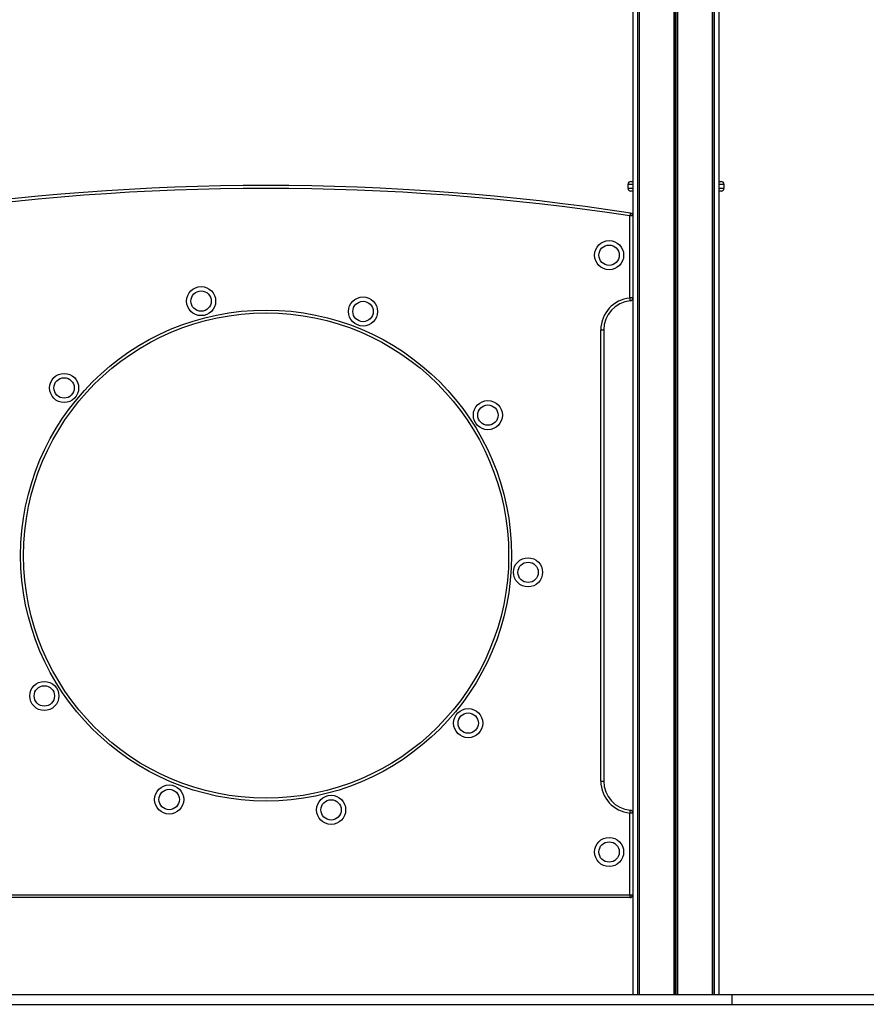
# Model space of a CAD drawing. Units: millimetres. Extents: x 154 to 7674, y 181 to 8594.
# Drawn here: x 5440 to 6313, y 6565 to 7579 of the extents above; entities that cross this region are included whole.
import ezdxf

# ---------------------------------------------------------------- set-up
doc = ezdxf.new("R2010")
doc.units = ezdxf.units.MM
doc.header["$LTSCALE"] = 30

msp = doc.modelspace()

# ---------------------------------------------------------------- linework, layer by layer
at = {"color": 7, "linetype": 'Continuous', "lineweight": 25}
for p, q in [((6072.1, 8061.6), (6072.1, 6574.7)), ((6077.2, 6574.7), (6077.2, 8056.5)), ((6077.3, 6574.7), (6077.3, 8056.4)), ((6079, 6574.7), (6079, 8054.7)), ((6079.1, 6574.7), (6079.1, 8054.7)), ((6114.7, 6574.7), (6114.7, 8019)), ((6114.9, 6574.7), (6114.9, 8018.8)), ((6118.4, 6574.7), (6118.4, 8015.4)), ((6118.5, 6574.7), (6118.5, 8015.2)), ((6154.2, 6574.7), (6154.2, 7979.5)), ((6154.2, 6574.7), (6154.2, 7979.5)), ((6156, 6574.7), (6156, 7977.8)), ((6156.1, 6574.7), (6156.1, 7977.7)), ((6161.1, 6574.7), (6161.1, 7973.7)), ((6067.1, 7409.7), (6067.1, 7405.7)), ((6070.1, 7412.7), (6072.1, 7412.7)), ((6161.1, 7412.7), (6163.1, 7412.7)), ((6166.1, 7405.7), (6166.1, 7409.7)), ((6072.1, 7402.7), (6070.1, 7402.7)), ((6163.1, 7402.7), (6161.1, 7402.7)), ((6069.1, 7292.6), (6069.1, 7377.2)), ((6072.1, 7377.2), (6069.1, 7377.2)), ((6072.1, 7377.2), (6072.1, 7292.6)), ((6072.1, 7377.2), (6072.1, 7377.2)), ((6072.1, 7292.6), (6069.1, 7292.6)), ((6069.4, 7289.6), (6069.4, 7289.7)), ((6072.1, 7292.6), (6072.1, 7292.6)), ((6039.1, 6794.7), (6039.1, 7259.7)), ((6039.1, 7259.7), (6042.1, 7259.7)), ((6042.1, 7259.7), (6042.1, 6794.7)), ((6042.1, 7259.7), (6042.1, 7259.7)), ((6042.1, 7259.7), (6042.1, 6794.7)), ((6039.1, 6794.7), (6042.1, 6794.7)), ((6042.1, 6794.7), (6042.1, 6794.7)), ((6069.1, 6677.7), (6069.1, 6761.9)), ((6069.1, 6761.9), (6072.1, 6761.9)), ((6072.1, 6761.9), (6072.1, 6677.7)), ((6072.1, 6761.9), (6072.1, 6761.9)), ((5319.1, 6677.7), (6069.1, 6677.7)), ((6069.1, 6677.7), (6069.1, 6674.8)), ((6069.1, 6677.7), (6072.1, 6677.7)), ((6072.1, 6677.7), (6072.1, 6677.7)), ((6069.1, 6674.8), (5319.1, 6674.8)), ((6069.1, 6674.7), (5319.1, 6674.7)), ((6069.1, 6674.8), (6069.1, 6674.7)), ((2542.7, 6574.7), (6174.4, 6574.7)), ((6174.4, 6564.7), (6174.4, 6574.7)), ((6174.4, 6574.7), (7674.4, 6574.7)), ((2542.7, 6564.7), (6174.4, 6564.7)), ((6174.4, 6564.7), (7674.4, 6564.7))]:
    msp.add_line(p, q, dxfattribs=at)
at = {"color": 8, "linetype": 'Continuous', "lineweight": 25}
for p, q in [((6079, 6574.7), (6079, 8054.8)), ((6116.5, 6574.7), (6116.5, 8017.2)), ((6116.8, 6574.7), (6116.8, 8017)), ((6154.3, 6574.7), (6154.3, 7979.4)), ((6072.1, 7409.7), (6067.1, 7409.7)), ((6166.1, 7409.7), (6161.1, 7409.7)), ((6067.1, 7405.7), (6072.1, 7405.7)), ((6161.1, 7405.7), (6166.1, 7405.7))]:
    msp.add_line(p, q, dxfattribs=at)
at = {"color": 7, "linetype": 'Continuous', "lineweight": 25, "flags": 128}
for points in [[(6069.6, 7380.1), (6069.5, 7379.9), (6069.5, 7379.7), (6069.5, 7379.4), (6069.4, 7379.1), (6069.3, 7378.6), (6069.3, 7378.2), (6069.2, 7377.7), (6069.1, 7377.2)], [(6069.4, 7289.7), (6069.4, 7289.8), (6069.4, 7290), (6069.3, 7290.3), (6069.3, 7290.7), (6069.3, 7291.1), (6069.2, 7291.6), (6069.2, 7292.1), (6069.1, 7292.6)], [(6069.1, 6761.9), (6069.2, 6762.4), (6069.2, 6762.9), (6069.3, 6763.4), (6069.3, 6763.8), (6069.3, 6764.2), (6069.4, 6764.5), (6069.4, 6764.7), (6069.4, 6764.8)], [(6069.4, 6764.8), (6069.4, 6764.8), (6069.4, 6764.8), (6069.4, 6764.8), (6069.4, 6764.8), (6069.4, 6764.9), (6069.4, 6764.9), (6069.4, 6764.9), (6069.4, 6764.9)]]:
    msp.add_lwpolyline(points, dxfattribs=at)
at = {"color": 7, "linetype": 'Continuous', "lineweight": 25}
for centre, radius in [((6047.6, 7336.7), 15), ((6047.6, 7336.7), 10.5), ((5627.1, 7289.4), 15), ((5627.1, 7289.4), 10.5), ((5794, 7278.7), 15), ((5794, 7278.7), 10.5), ((5694.1, 7027.2), 253), ((5694.1, 7027.2), 250), ((5694.1, 7027.2), 250), ((5485.9, 7199.9), 15), ((5485.9, 7199.9), 10.5), ((5922.7, 7171.9), 15), ((5922.7, 7171.9), 10.5), ((5964.1, 7009.9), 15), ((5964.1, 7009.9), 10.5), ((5465.5, 6882.5), 15), ((5465.5, 6882.5), 10.5), ((5902.4, 6854.5), 15), ((5902.4, 6854.5), 10.5), ((5594.2, 6775.8), 15), ((5594.2, 6775.8), 10.5), ((5761.1, 6765.1), 15), ((5761.1, 6765.1), 10.5), ((6047.6, 6721.7), 15), ((6047.6, 6721.7), 10.5)]:
    msp.add_circle(centre, radius, dxfattribs=at)
for centre, radius, start, end in [((5694.1, 4908.5), 2500, 81.3626, 98.6374), ((5694.1, 4908.5), 2500, 81.3626, 98.6374), ((6070.1, 7409.7), 3, 90, 180), ((6163.1, 7409.7), 3, 0, 90), ((5694.1, 4908.5), 2497, 81.3626, 98.6374), ((6070.1, 7405.7), 3, 180, 270), ((6163.1, 7405.7), 3, 270, 0), ((6069.1, 7377.2), 2.96, 0, 81.3626), ((6069.1, 7377.2), 3, 0, 81.3626), ((6077.3, 7378.9), 7.78, 171.186, 171.4949), ((6072.1, 7259.7), 33, 95.2159, 180), ((6072.1, 7259.7), 30, 95.2159, 180), ((6072.1, 7259.7), 30, 95.2159, 180), ((6069.1, 7292.6), 2.96, 275.2159, 0), ((6069.1, 7292.6), 3, 275.2159, 0), ((6072.1, 6794.7), 33, 180, 264.7841), ((6072.1, 6794.7), 30, 180, 264.7841), ((6072.1, 6794.7), 30, 180, 264.7841), ((6069.1, 6761.9), 3, 0, 84.7841), ((6069.1, 6761.9), 2.96, 0, 84.7841), ((6069.1, 6677.7), 2.96, 270, 0), ((6069.1, 6677.7), 3, 270, 0)]:
    msp.add_arc(centre, radius, start, end, dxfattribs=at)

doc.saveas('drawing.dxf')
